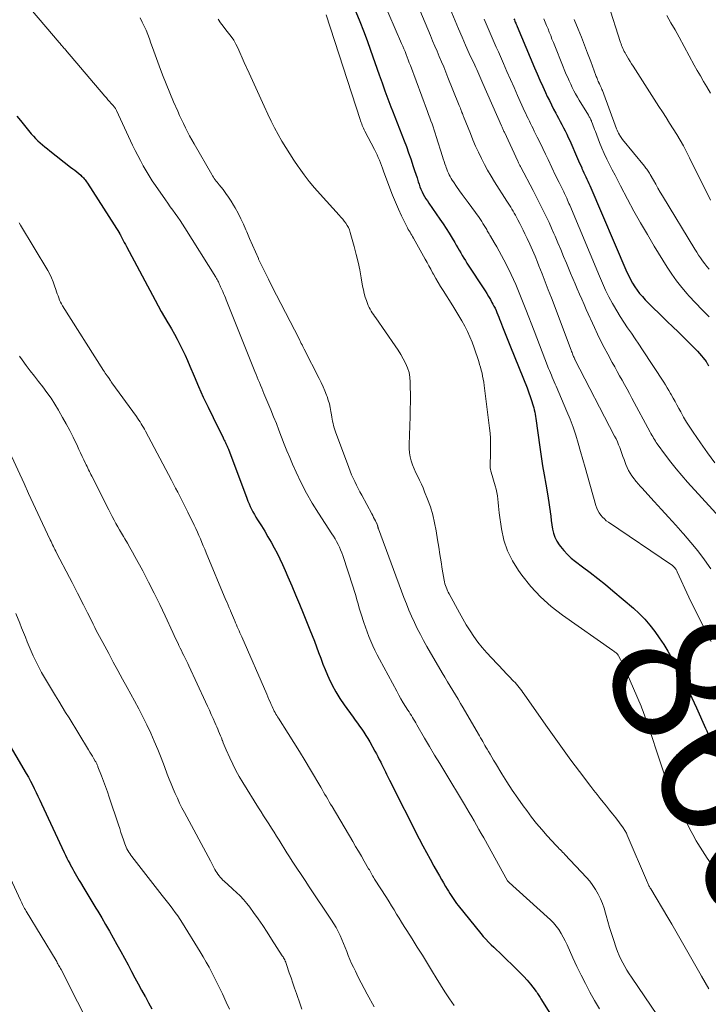
# Model space of a CAD drawing. Units: feet. Extents: x 2025000 to 2030030, y 560000 to 565000.
# Drawn here: x 2025296 to 2025396, y 560549 to 560693 of the extents above; entities that cross this region are included whole.
import ezdxf
from ezdxf.enums import TextEntityAlignment as Align

# ---------------------------------------------------------------- set-up
doc = ezdxf.new("R2010")
doc.units = ezdxf.units.FT
doc.header["$LTSCALE"] = 100
doc.header["$MEASUREMENT"] = 0
for name, color, linetype, lineweight in [('CONTOUR INDEX', 32, 'Continuous', 25), ('CONTOUR INDEX LABEL', 7, 'Continuous', 15), ('CONTOUR INTERMEDIATE', 40, 'Continuous', 15)]:
    doc.layers.add(name, color=color, linetype=linetype, lineweight=lineweight)
doc.styles.add('slant', font='romans.shx', dxfattribs={"oblique": 14.999978})

msp = doc.modelspace()

# ---------------------------------------------------------------- linework, layer by layer
at = {"layer": 'CONTOUR INDEX', "flags": 128}
for points, elevation in [([(2025344.96, 560693.8), (2025345.53, 560692.42), (2025346.08, 560691.03), (2025346.6, 560689.64), (2025347.1, 560688.23), (2025348.36, 560684.6), (2025348.78, 560683.42), (2025349.2, 560682.25), (2025349.64, 560681.07), (2025350.08, 560679.9), (2025350.31, 560679.31), (2025350.65, 560678.44), (2025350.99, 560677.57), (2025351.34, 560676.7), (2025351.69, 560675.83), (2025352.03, 560674.96), (2025352.36, 560674.09), (2025352.67, 560673.21), (2025352.97, 560672.32), (2025353.34, 560671.18), (2025353.52, 560670.62), (2025353.71, 560670.06), (2025353.89, 560669.51), (2025354.07, 560668.95), (2025354.19, 560668.59), (2025354.32, 560668.22), (2025354.47, 560667.86), (2025354.63, 560667.5), (2025354.81, 560667.15), (2025355, 560666.81), (2025355.2, 560666.47), (2025355.41, 560666.14), (2025355.63, 560665.81), (2025357.25, 560663.48), (2025357.71, 560662.8), (2025358.16, 560662.11), (2025358.6, 560661.42), (2025359.03, 560660.71), (2025359.42, 560660.05), (2025359.64, 560659.67), (2025359.86, 560659.3), (2025360.08, 560658.92), (2025360.29, 560658.54), (2025360.51, 560658.16), (2025360.73, 560657.78), (2025360.96, 560657.41), (2025361.19, 560657.05), (2025363.85, 560653), (2025364.11, 560652.58), (2025364.37, 560652.16), (2025364.62, 560651.74), (2025364.85, 560651.31), (2025364.99, 560651.06), (2025365.15, 560650.75), (2025365.31, 560650.44), (2025365.45, 560650.12), (2025365.59, 560649.8), (2025365.72, 560649.48), (2025365.85, 560649.16), (2025365.97, 560648.84), (2025366.1, 560648.52), (2025366.41, 560647.71), (2025366.7, 560646.99), (2025366.99, 560646.27), (2025367.27, 560645.54), (2025367.57, 560644.82), (2025370.02, 560638.78), (2025370.68, 560636.79), (2025370.78, 560636.48), (2025370.87, 560636.18), (2025370.96, 560635.87), (2025371.04, 560635.56), (2025371.12, 560635.24), (2025371.18, 560634.93), (2025371.24, 560634.62), (2025371.29, 560634.3), (2025371.85, 560630.13), (2025372.05, 560628.77), (2025372.25, 560627.41), (2025372.48, 560626.06), (2025372.72, 560624.71), (2025372.98, 560623.31), (2025373.09, 560622.66), (2025373.19, 560622.01), (2025373.28, 560621.36), (2025373.36, 560620.7), (2025373.37, 560620.67), (2025373.44, 560620.03), (2025373.53, 560619.4), (2025373.62, 560618.77), (2025373.72, 560618.14), (2025373.86, 560617.52), (2025374.06, 560616.93), (2025374.35, 560616.38), (2025374.68, 560615.84), (2025374.86, 560615.59), (2025375.36, 560614.98), (2025375.88, 560614.4), (2025376.46, 560613.87), (2025377.08, 560613.37), (2025378.09, 560612.63), (2025379.22, 560611.77), (2025380.35, 560610.9), (2025381.45, 560610.01), (2025382.54, 560609.1), (2025385.54, 560606.55), (2025386.4, 560605.77), (2025387.21, 560604.95), (2025387.96, 560604.08), (2025388.67, 560603.16), (2025389.33, 560602.21), (2025389.97, 560601.24), (2025390.57, 560600.25), (2025391.14, 560599.24), (2025391.87, 560597.88), (2025392.26, 560597.15), (2025392.64, 560596.42), (2025393.02, 560595.69), (2025393.39, 560594.95), (2025393.75, 560594.21), (2025394.11, 560593.46), (2025394.45, 560592.71), (2025394.79, 560591.96), (2025396.1, 560588.98), (2025396.27, 560588.6), (2025396.45, 560588.22), (2025396.63, 560587.85)], 860), ([(2025368.07, 560692.79), (2025368.14, 560692.63), (2025368.21, 560692.47), (2025368.27, 560692.31), (2025368.34, 560692.16), (2025368.41, 560692), (2025368.47, 560691.84), (2025368.54, 560691.68), (2025371.07, 560685.64), (2025371.46, 560684.73), (2025371.86, 560683.81), (2025372.27, 560682.9), (2025372.69, 560682), (2025372.95, 560681.44), (2025373.25, 560680.82), (2025373.55, 560680.2), (2025373.87, 560679.59), (2025374.19, 560678.99), (2025374.35, 560678.7), (2025374.6, 560678.24), (2025374.85, 560677.78), (2025375.09, 560677.32), (2025375.33, 560676.85), (2025375.57, 560676.39), (2025375.8, 560675.92), (2025376.02, 560675.44), (2025376.23, 560674.97), (2025377.37, 560672.36), (2025377.52, 560672.01), (2025377.67, 560671.66), (2025377.83, 560671.32), (2025377.99, 560670.97), (2025378.02, 560670.9), (2025378.16, 560670.59), (2025378.3, 560670.28), (2025378.45, 560669.97), (2025378.59, 560669.66), (2025378.74, 560669.34), (2025378.88, 560669.03), (2025379.02, 560668.72), (2025379.16, 560668.4), (2025384.59, 560655.74), (2025384.85, 560655.18), (2025385.12, 560654.64), (2025385.42, 560654.11), (2025385.74, 560653.58), (2025386.08, 560653.08), (2025386.45, 560652.59), (2025386.85, 560652.14), (2025387.27, 560651.69), (2025390.5, 560648.53), (2025391.29, 560647.75), (2025392.08, 560646.97), (2025392.87, 560646.19), (2025393.66, 560645.41), (2025394.62, 560644.46), (2025394.92, 560644.15), (2025395.21, 560643.83), (2025395.49, 560643.5), (2025395.76, 560643.17), (2025396.16, 560642.66), (2025396.22, 560642.57), (2025396.28, 560642.48), (2025396.33, 560642.39), (2025396.39, 560642.29), (2025396.43, 560642.19), (2025396.48, 560642.1), (2025396.52, 560642)], 840), ([(2025295.36, 560678.57), (2025295.89, 560677.91), (2025297.47, 560675.98), (2025297.78, 560675.63), (2025298.09, 560675.29), (2025298.42, 560674.96), (2025298.76, 560674.65), (2025299.11, 560674.34), (2025299.47, 560674.04), (2025299.83, 560673.75), (2025300.19, 560673.46), (2025303.23, 560671.1), (2025303.53, 560670.86), (2025303.83, 560670.63), (2025304.12, 560670.39), (2025304.41, 560670.15), (2025304.7, 560669.91), (2025304.84, 560669.78), (2025304.98, 560669.65), (2025305.11, 560669.52), (2025305.23, 560669.38), (2025305.35, 560669.23), (2025305.46, 560669.08), (2025305.57, 560668.93), (2025305.68, 560668.77), (2025310.36, 560661.41), (2025310.37, 560661.39), (2025310.38, 560661.37), (2025310.4, 560661.35), (2025310.41, 560661.32), (2025310.46, 560661.24), (2025310.47, 560661.22), (2025310.49, 560661.2), (2025310.5, 560661.18), (2025310.51, 560661.15), (2025310.78, 560660.63), (2025310.93, 560660.35), (2025311.08, 560660.07), (2025311.23, 560659.78), (2025311.38, 560659.5), (2025315.58, 560651.61), (2025316.03, 560650.78), (2025316.49, 560649.95), (2025316.97, 560649.13), (2025317.45, 560648.31), (2025317.54, 560648.17), (2025317.98, 560647.42), (2025318.4, 560646.67), (2025318.81, 560645.9), (2025319.21, 560645.13), (2025319.59, 560644.35), (2025319.96, 560643.57), (2025320.31, 560642.78), (2025320.66, 560641.98), (2025321.28, 560640.51), (2025321.94, 560638.98), (2025322.62, 560637.45), (2025323.33, 560635.95), (2025324.06, 560634.45), (2025325.52, 560631.5), (2025325.61, 560631.33), (2025325.69, 560631.15), (2025325.78, 560630.98), (2025325.86, 560630.81), (2025325.93, 560630.67), (2025325.98, 560630.57), (2025326.03, 560630.46), (2025326.08, 560630.36), (2025326.13, 560630.25), (2025326.17, 560630.14), (2025326.21, 560630.03), (2025326.25, 560629.93), (2025326.3, 560629.82), (2025328.99, 560622.64), (2025329.15, 560622.23), (2025329.32, 560621.82), (2025329.5, 560621.42), (2025329.7, 560621.03), (2025329.9, 560620.64), (2025330.11, 560620.25), (2025330.33, 560619.87), (2025330.56, 560619.5), (2025331.14, 560618.6), (2025331.62, 560617.82), (2025332.09, 560617.02), (2025332.55, 560616.22), (2025332.99, 560615.41), (2025333.42, 560614.6), (2025333.82, 560613.77), (2025334.21, 560612.93), (2025334.59, 560612.09), (2025335, 560611.14), (2025335.56, 560609.82), (2025336.12, 560608.49), (2025336.68, 560607.16), (2025337.22, 560605.83), (2025338.22, 560603.37), (2025338.55, 560602.55), (2025338.88, 560601.72), (2025339.19, 560600.89), (2025339.49, 560600.06), (2025339.8, 560599.22), (2025340.12, 560598.39), (2025340.46, 560597.57), (2025340.81, 560596.76), (2025341.01, 560596.32), (2025341.5, 560595.3), (2025342.03, 560594.3), (2025342.62, 560593.34), (2025343.24, 560592.41), (2025344.54, 560590.6), (2025344.85, 560590.16), (2025345.17, 560589.72), (2025345.49, 560589.28), (2025345.8, 560588.84), (2025346.11, 560588.4), (2025346.41, 560587.95), (2025346.69, 560587.49), (2025346.97, 560587.02), (2025347.73, 560585.65), (2025347.95, 560585.25), (2025348.17, 560584.84), (2025348.37, 560584.43), (2025348.58, 560584.02), (2025348.69, 560583.79), (2025348.83, 560583.49), (2025348.97, 560583.19), (2025349.12, 560582.89), (2025349.26, 560582.59), (2025349.41, 560582.29), (2025349.55, 560581.99), (2025349.7, 560581.69), (2025349.85, 560581.4), (2025354.22, 560572.79), (2025354.74, 560571.79), (2025355.26, 560570.8), (2025355.8, 560569.81), (2025356.35, 560568.83), (2025356.87, 560567.9), (2025357.17, 560567.39), (2025357.46, 560566.87), (2025357.76, 560566.36), (2025358.07, 560565.85), (2025358.31, 560565.44), (2025358.49, 560565.13), (2025358.68, 560564.82), (2025358.87, 560564.52), (2025359.06, 560564.21), (2025359.26, 560563.92), (2025359.46, 560563.62), (2025359.67, 560563.33), (2025359.9, 560563.05), (2025363.23, 560558.96), (2025363.59, 560558.53), (2025363.96, 560558.11), (2025364.34, 560557.71), (2025364.74, 560557.32), (2025365.14, 560556.94), (2025365.54, 560556.56), (2025365.95, 560556.17), (2025366.35, 560555.78), (2025368.46, 560553.74), (2025368.99, 560553.21), (2025369.51, 560552.67), (2025370, 560552.11), (2025370.48, 560551.53), (2025371.18, 560550.65), (2025371.29, 560550.51), (2025371.41, 560550.36), (2025371.51, 560550.2), (2025371.62, 560550.05), (2025371.72, 560549.89), (2025371.82, 560549.73), (2025371.92, 560549.57), (2025372.02, 560549.41), (2025376.04, 560542.95)], 880), ([(2025293.71, 560587.55), (2025296.74, 560582.35), (2025297.05, 560581.81), (2025297.35, 560581.27), (2025297.63, 560580.72), (2025297.91, 560580.16), (2025298.17, 560579.6), (2025298.44, 560579.04), (2025298.71, 560578.48), (2025298.97, 560577.92), (2025302.29, 560570.81), (2025302.48, 560570.41), (2025302.68, 560570), (2025302.89, 560569.59), (2025303.1, 560569.19), (2025303.17, 560569.07), (2025303.35, 560568.73), (2025303.53, 560568.39), (2025303.71, 560568.06), (2025303.9, 560567.73), (2025304.09, 560567.39), (2025304.28, 560567.06), (2025304.47, 560566.73), (2025304.66, 560566.4), (2025305.14, 560565.59), (2025305.58, 560564.86), (2025306.02, 560564.12), (2025306.46, 560563.39), (2025306.91, 560562.66), (2025307.19, 560562.2), (2025307.77, 560561.24), (2025308.34, 560560.27), (2025308.9, 560559.3), (2025309.46, 560558.32), (2025310.01, 560557.33), (2025310.55, 560556.34), (2025311.09, 560555.35), (2025311.62, 560554.36), (2025312.13, 560553.4), (2025312.62, 560552.49), (2025313.12, 560551.58), (2025313.61, 560550.67), (2025314.11, 560549.76), (2025314.16, 560549.67), (2025314.64, 560548.81), (2025315.11, 560547.95)], 900)]:
    msp.add_lwpolyline(points, dxfattribs=dict(at, elevation=elevation))
at = {"layer": 'CONTOUR INTERMEDIATE', "flags": 128}
for points, elevation in [([(2025356.3, 560700.14), (2025359.45, 560692.52), (2025359.96, 560691.32), (2025360.48, 560690.12), (2025361, 560688.92), (2025361.54, 560687.73), (2025362.33, 560686.02), (2025362.48, 560685.69), (2025362.63, 560685.36), (2025362.78, 560685.03), (2025362.93, 560684.69), (2025363.08, 560684.36), (2025363.23, 560684.02), (2025363.38, 560683.69), (2025363.53, 560683.35), (2025366.24, 560677.16), (2025366.29, 560677.04), (2025366.34, 560676.92), (2025366.39, 560676.8), (2025366.45, 560676.68), (2025366.5, 560676.56), (2025366.56, 560676.44), (2025366.61, 560676.33), (2025366.67, 560676.21), (2025368.65, 560671.95), (2025368.7, 560671.85), (2025368.75, 560671.74), (2025368.8, 560671.63), (2025368.85, 560671.53), (2025368.9, 560671.42), (2025368.95, 560671.32), (2025369.01, 560671.21), (2025369.06, 560671.11), (2025370.86, 560667.68), (2025371.26, 560666.9), (2025371.66, 560666.12), (2025372.06, 560665.34), (2025372.45, 560664.56), (2025372.84, 560663.77), (2025373.21, 560662.97), (2025373.57, 560662.17), (2025373.92, 560661.37), (2025374.08, 560661), (2025374.5, 560660.01), (2025374.92, 560659.02), (2025375.34, 560658.03), (2025375.75, 560657.03), (2025376.05, 560656.32), (2025376.36, 560655.56), (2025376.68, 560654.8), (2025377, 560654.04), (2025377.33, 560653.28), (2025377.65, 560652.52), (2025377.98, 560651.76), (2025378.32, 560651.01), (2025378.65, 560650.25), (2025379.85, 560647.61), (2025380.31, 560646.63), (2025380.78, 560645.65), (2025381.27, 560644.69), (2025381.78, 560643.74), (2025382.45, 560642.52), (2025382.81, 560641.86), (2025383.17, 560641.21), (2025383.53, 560640.56), (2025383.9, 560639.92), (2025384.26, 560639.27), (2025384.62, 560638.62), (2025384.98, 560637.96), (2025385.33, 560637.31), (2025387.99, 560632.33), (2025388.11, 560632.1), (2025388.23, 560631.88), (2025388.36, 560631.66), (2025388.48, 560631.44), (2025388.61, 560631.23), (2025388.75, 560631.01), (2025388.89, 560630.8), (2025389.03, 560630.6), (2025390.24, 560628.95), (2025391.01, 560627.94), (2025391.8, 560626.94), (2025392.62, 560625.97), (2025393.46, 560625.02), (2025399.2, 560618.69)], 848), ([(2025296.51, 560695.22), (2025301.57, 560689.31), (2025301.69, 560689.18), (2025301.8, 560689.04), (2025301.91, 560688.91), (2025302.03, 560688.77), (2025302.05, 560688.75), (2025302.15, 560688.63), (2025302.25, 560688.5), (2025302.36, 560688.38), (2025302.46, 560688.26), (2025308.22, 560681.49), (2025308.45, 560681.22), (2025308.68, 560680.95), (2025308.92, 560680.69), (2025309.16, 560680.42), (2025309.51, 560680.05), (2025309.57, 560679.97), (2025309.64, 560679.89), (2025309.69, 560679.81), (2025309.75, 560679.73), (2025309.8, 560679.65), (2025309.85, 560679.56), (2025309.9, 560679.47), (2025309.94, 560679.38), (2025312.3, 560674.32), (2025312.67, 560673.55), (2025313.04, 560672.79), (2025313.44, 560672.04), (2025313.84, 560671.29), (2025314.26, 560670.55), (2025314.7, 560669.82), (2025315.16, 560669.1), (2025315.64, 560668.4), (2025317.09, 560666.32), (2025317.45, 560665.81), (2025317.81, 560665.3), (2025318.17, 560664.79), (2025318.54, 560664.29), (2025318.9, 560663.78), (2025319.26, 560663.27), (2025319.6, 560662.75), (2025319.94, 560662.22), (2025324.47, 560654.99), (2025324.57, 560654.82), (2025324.67, 560654.65), (2025324.76, 560654.48), (2025324.84, 560654.3), (2025324.9, 560654.17), (2025324.95, 560654.06), (2025325, 560653.94), (2025325.05, 560653.83), (2025325.1, 560653.72), (2025325.15, 560653.6), (2025325.2, 560653.49), (2025325.25, 560653.38), (2025325.3, 560653.27), (2025325.47, 560652.89), (2025325.61, 560652.59), (2025325.74, 560652.29), (2025325.87, 560651.99), (2025325.99, 560651.69), (2025330.19, 560641.17), (2025330.35, 560640.77), (2025330.51, 560640.37), (2025330.68, 560639.97), (2025330.84, 560639.57), (2025331, 560639.17), (2025331.17, 560638.77), (2025331.33, 560638.38), (2025331.5, 560637.98), (2025332.51, 560635.57), (2025332.92, 560634.58), (2025333.32, 560633.59), (2025333.7, 560632.59), (2025334.08, 560631.58), (2025334.46, 560630.58), (2025334.86, 560629.59), (2025335.27, 560628.6), (2025335.7, 560627.62), (2025336.21, 560626.45), (2025336.94, 560624.91), (2025337.72, 560623.39), (2025338.57, 560621.91), (2025339.47, 560620.46), (2025341.43, 560617.46), (2025341.67, 560617.08), (2025341.9, 560616.69), (2025342.13, 560616.3), (2025342.34, 560615.9), (2025342.54, 560615.5), (2025342.72, 560615.09), (2025342.89, 560614.67), (2025343.04, 560614.25), (2025344.54, 560609.62), (2025344.73, 560609.01), (2025344.92, 560608.41), (2025345.1, 560607.8), (2025345.27, 560607.19), (2025345.45, 560606.58), (2025345.63, 560605.97), (2025345.82, 560605.37), (2025346.01, 560604.76), (2025346.1, 560604.48), (2025346.34, 560603.79), (2025346.58, 560603.1), (2025346.85, 560602.42), (2025347.12, 560601.74), (2025347.41, 560601.07), (2025347.72, 560600.41), (2025348.04, 560599.75), (2025348.38, 560599.11), (2025350.92, 560594.4), (2025351.23, 560593.84), (2025351.54, 560593.28), (2025351.87, 560592.73), (2025352.21, 560592.19), (2025352.56, 560591.64), (2025352.73, 560591.37), (2025352.9, 560591.11), (2025353.07, 560590.84), (2025353.23, 560590.57), (2025353.4, 560590.3), (2025353.56, 560590.03), (2025353.72, 560589.76), (2025353.88, 560589.49), (2025355.01, 560587.55), (2025355.74, 560586.31), (2025356.47, 560585.07), (2025357.21, 560583.84), (2025357.95, 560582.6), (2025360.82, 560577.85), (2025361.18, 560577.25), (2025361.54, 560576.64), (2025361.89, 560576.03), (2025362.25, 560575.42), (2025362.6, 560574.81), (2025362.95, 560574.19), (2025363.29, 560573.58), (2025363.64, 560572.96), (2025367.14, 560566.68), (2025367.17, 560566.63), (2025367.19, 560566.61), (2025367.28, 560566.5), (2025367.36, 560566.42), (2025372.95, 560561.41), (2025373.41, 560560.97), (2025373.85, 560560.51), (2025374.25, 560560.03), (2025374.62, 560559.52), (2025374.97, 560558.98), (2025375.29, 560558.44), (2025375.58, 560557.88), (2025375.85, 560557.3), (2025376.7, 560555.4), (2025377.28, 560554.12), (2025377.88, 560552.86), (2025378.52, 560551.62), (2025379.18, 560550.38), (2025379.87, 560549.16), (2025380.56, 560547.95)], 876), ([(2025348.84, 560695.68), (2025351.64, 560689.2), (2025351.81, 560688.8), (2025351.98, 560688.4), (2025352.14, 560688), (2025352.3, 560687.59), (2025352.46, 560687.18), (2025352.61, 560686.78), (2025352.76, 560686.37), (2025352.92, 560685.96), (2025355.42, 560679.24), (2025355.59, 560678.79), (2025355.76, 560678.33), (2025355.92, 560677.88), (2025356.09, 560677.42), (2025356.25, 560676.97), (2025356.41, 560676.51), (2025356.56, 560676.05), (2025356.71, 560675.59), (2025357.62, 560672.67), (2025357.73, 560672.31), (2025357.85, 560671.94), (2025357.97, 560671.58), (2025358.09, 560671.22), (2025358.15, 560671.06), (2025358.25, 560670.78), (2025358.36, 560670.5), (2025358.48, 560670.23), (2025358.61, 560669.96), (2025358.75, 560669.7), (2025358.89, 560669.44), (2025359.05, 560669.19), (2025359.21, 560668.94), (2025359.69, 560668.25), (2025360.1, 560667.65), (2025360.51, 560667.07), (2025360.93, 560666.48), (2025361.35, 560665.9), (2025362.96, 560663.7), (2025363.16, 560663.42), (2025363.35, 560663.13), (2025363.54, 560662.84), (2025363.72, 560662.55), (2025363.89, 560662.27), (2025363.99, 560662.11), (2025364.08, 560661.95), (2025364.17, 560661.79), (2025364.26, 560661.63), (2025364.35, 560661.48), (2025364.44, 560661.32), (2025364.54, 560661.16), (2025364.63, 560661), (2025365.2, 560660.07), (2025365.57, 560659.44), (2025365.93, 560658.81), (2025366.27, 560658.17), (2025366.61, 560657.52), (2025367.33, 560656.1), (2025367.68, 560655.38), (2025368.02, 560654.66), (2025368.34, 560653.94), (2025368.65, 560653.2), (2025368.95, 560652.46), (2025369.24, 560651.73), (2025369.53, 560650.99), (2025369.82, 560650.24), (2025371.01, 560647.16), (2025371.4, 560646.13), (2025371.8, 560645.11), (2025372.2, 560644.08), (2025372.6, 560643.05), (2025373.14, 560641.65), (2025373.27, 560641.32), (2025373.4, 560640.99), (2025373.54, 560640.66), (2025373.68, 560640.34), (2025373.82, 560640.01), (2025373.96, 560639.68), (2025374.1, 560639.35), (2025374.24, 560639.03), (2025375.82, 560635.34), (2025376.29, 560634.2), (2025376.72, 560633.04), (2025377.11, 560631.87), (2025377.46, 560630.69), (2025377.8, 560629.5), (2025378.13, 560628.31), (2025378.47, 560627.12), (2025378.81, 560625.93), (2025380.07, 560621.57), (2025380.2, 560621.2), (2025380.36, 560620.85), (2025380.55, 560620.51), (2025380.77, 560620.19), (2025381.02, 560619.89), (2025381.29, 560619.61), (2025381.58, 560619.36), (2025381.9, 560619.13), (2025391.12, 560612.9), (2025391.2, 560612.83), (2025391.29, 560612.77), (2025391.37, 560612.7), (2025391.45, 560612.63), (2025391.57, 560612.51), (2025391.62, 560612.45), (2025391.72, 560612.3), (2025391.78, 560612.2), (2025391.84, 560612.1), (2025391.89, 560612), (2025391.94, 560611.9), (2025393.67, 560608.18), (2025394.11, 560607.24), (2025394.56, 560606.31), (2025395.02, 560605.38), (2025395.48, 560604.45), (2025395.95, 560603.53), (2025396.43, 560602.61), (2025396.91, 560601.69)], 856), ([(2025353.91, 560694.99), (2025355.86, 560690.34), (2025356.18, 560689.57), (2025356.5, 560688.81), (2025356.83, 560688.05), (2025357.15, 560687.28), (2025357.48, 560686.52), (2025357.79, 560685.76), (2025358.11, 560684.99), (2025358.42, 560684.22), (2025359.98, 560680.34), (2025360.07, 560680.13), (2025360.15, 560679.92), (2025360.23, 560679.72), (2025360.31, 560679.51), (2025360.45, 560679.12), (2025360.46, 560679.11), (2025360.47, 560679.09), (2025360.47, 560679.08), (2025360.48, 560679.06), (2025360.5, 560679), (2025360.51, 560678.98), (2025360.51, 560678.97), (2025360.52, 560678.95), (2025360.52, 560678.93), (2025360.57, 560678.82), (2025360.59, 560678.74), (2025360.62, 560678.67), (2025360.65, 560678.59), (2025360.68, 560678.52), (2025361.69, 560676.01), (2025362.06, 560675.09), (2025362.46, 560674.18), (2025362.87, 560673.28), (2025363.3, 560672.38), (2025363.75, 560671.5), (2025364.22, 560670.63), (2025364.72, 560669.77), (2025365.24, 560668.93), (2025367.04, 560666.11), (2025367.23, 560665.82), (2025367.41, 560665.53), (2025367.59, 560665.24), (2025367.77, 560664.95), (2025367.94, 560664.66), (2025368.12, 560664.36), (2025368.28, 560664.07), (2025368.45, 560663.77), (2025368.66, 560663.37), (2025368.93, 560662.87), (2025369.19, 560662.37), (2025369.44, 560661.86), (2025369.68, 560661.35), (2025370, 560660.67), (2025370.4, 560659.81), (2025370.78, 560658.94), (2025371.15, 560658.07), (2025371.5, 560657.2), (2025371.73, 560656.63), (2025372.19, 560655.46), (2025372.64, 560654.29), (2025373.09, 560653.12), (2025373.54, 560651.95), (2025376.44, 560644.3), (2025376.5, 560644.13), (2025376.57, 560643.96), (2025376.64, 560643.79), (2025376.7, 560643.62), (2025376.79, 560643.38), (2025376.81, 560643.33), (2025376.83, 560643.27), (2025376.86, 560643.22), (2025376.88, 560643.17), (2025376.91, 560643.11), (2025376.93, 560643.06), (2025376.96, 560643.01), (2025376.98, 560642.95), (2025382.8, 560631.74), (2025383.01, 560631.33), (2025383.2, 560630.91), (2025383.38, 560630.48), (2025383.55, 560630.05), (2025383.7, 560629.62), (2025383.86, 560629.18), (2025384.01, 560628.74), (2025384.17, 560628.31), (2025384.42, 560627.6), (2025384.61, 560627.15), (2025384.82, 560626.72), (2025385.06, 560626.31), (2025385.33, 560625.91), (2025385.65, 560625.49), (2025385.79, 560625.31), (2025385.92, 560625.14), (2025386.06, 560624.98), (2025386.21, 560624.81), (2025386.35, 560624.65), (2025386.5, 560624.48), (2025386.65, 560624.32), (2025386.79, 560624.16), (2025388.6, 560622.17), (2025389.65, 560621.02), (2025390.69, 560619.86), (2025391.74, 560618.7), (2025392.78, 560617.54), (2025392.87, 560617.43), (2025393.94, 560616.19), (2025394.97, 560614.93), (2025395.95, 560613.63), (2025396.89, 560612.3)], 852), ([(2025381.84, 560694.99), (2025383.66, 560689.35), (2025383.74, 560689.12), (2025383.82, 560688.9), (2025383.91, 560688.68), (2025384, 560688.46), (2025384.1, 560688.24), (2025384.21, 560688.03), (2025384.32, 560687.82), (2025384.44, 560687.61), (2025384.62, 560687.29), (2025384.84, 560686.93), (2025385.05, 560686.57), (2025385.28, 560686.22), (2025385.5, 560685.86), (2025389.25, 560679.99), (2025389.78, 560679.17), (2025390.31, 560678.35), (2025390.84, 560677.53), (2025391.38, 560676.72), (2025391.9, 560675.89), (2025392.4, 560675.06), (2025392.87, 560674.21), (2025393.32, 560673.34), (2025393.75, 560672.46), (2025394.4, 560671.14), (2025395.05, 560669.83), (2025395.7, 560668.51), (2025396.36, 560667.2), (2025396.83, 560666.25)], 828), ([(2025340.61, 560693.37), (2025345.56, 560678.07), (2025345.64, 560677.85), (2025345.71, 560677.63), (2025345.8, 560677.42), (2025345.88, 560677.2), (2025345.98, 560676.99), (2025346.07, 560676.78), (2025346.17, 560676.57), (2025346.28, 560676.36), (2025347.66, 560673.66), (2025347.85, 560673.28), (2025348.04, 560672.89), (2025348.21, 560672.5), (2025348.38, 560672.11), (2025348.55, 560671.71), (2025348.71, 560671.32), (2025348.86, 560670.92), (2025349.01, 560670.51), (2025349.92, 560668.03), (2025350.31, 560667), (2025350.73, 560665.97), (2025351.18, 560664.96), (2025351.64, 560663.96), (2025352.4, 560662.42), (2025352.51, 560662.2), (2025352.62, 560661.98), (2025352.74, 560661.77), (2025352.87, 560661.56), (2025352.99, 560661.35), (2025353.12, 560661.14), (2025353.24, 560660.92), (2025353.36, 560660.71), (2025355.09, 560657.62), (2025355.37, 560657.13), (2025355.64, 560656.64), (2025355.91, 560656.14), (2025356.18, 560655.65), (2025356.3, 560655.42), (2025356.64, 560654.82), (2025356.98, 560654.22), (2025357.34, 560653.62), (2025357.7, 560653.04), (2025359.12, 560650.8), (2025359.58, 560650.07), (2025360.02, 560649.33), (2025360.45, 560648.58), (2025360.87, 560647.83), (2025361.26, 560647.06), (2025361.62, 560646.28), (2025361.94, 560645.48), (2025362.24, 560644.67), (2025362.91, 560642.66), (2025363.04, 560642.23), (2025363.17, 560641.8), (2025363.29, 560641.37), (2025363.4, 560640.93), (2025363.49, 560640.49), (2025363.58, 560640.05), (2025363.65, 560639.61), (2025363.71, 560639.16), (2025364.51, 560632.91), (2025364.59, 560632.17), (2025364.64, 560631.44), (2025364.66, 560630.71), (2025364.66, 560629.97), (2025364.64, 560629.18), (2025364.63, 560628.84), (2025364.62, 560628.5), (2025364.61, 560628.16), (2025364.59, 560627.82), (2025364.57, 560627.36), (2025364.57, 560627.25), (2025364.58, 560627.14), (2025364.6, 560627.03), (2025364.62, 560626.92), (2025364.64, 560626.81), (2025364.67, 560626.7), (2025364.7, 560626.59), (2025364.73, 560626.48), (2025365.34, 560624.45), (2025365.47, 560623.97), (2025365.57, 560623.48), (2025365.65, 560622.99), (2025365.7, 560622.5), (2025365.74, 560622), (2025365.79, 560621.5), (2025365.85, 560621.01), (2025365.91, 560620.51), (2025366.25, 560618.16), (2025366.61, 560616.53), (2025367.12, 560614.97), (2025367.85, 560613.5), (2025368.72, 560612.08), (2025369.23, 560611.39), (2025370.54, 560609.75), (2025371.96, 560608.21), (2025373.52, 560606.82), (2025375.18, 560605.53), (2025382.55, 560600.36), (2025382.67, 560600.27), (2025382.78, 560600.19), (2025382.89, 560600.1), (2025383.01, 560600.01), (2025383.11, 560599.92), (2025383.2, 560599.82), (2025383.29, 560599.7), (2025383.36, 560599.58), (2025383.65, 560599.04), (2025383.86, 560598.64), (2025384.06, 560598.23), (2025384.25, 560597.83), (2025384.43, 560597.41), (2025386.66, 560592.2), (2025386.77, 560591.94), (2025386.88, 560591.68), (2025386.98, 560591.42), (2025387.08, 560591.16), (2025387.17, 560590.9), (2025387.27, 560590.63), (2025387.36, 560590.37), (2025387.45, 560590.1), (2025389.75, 560583.19), (2025389.9, 560582.75), (2025390.06, 560582.32), (2025390.24, 560581.89), (2025390.42, 560581.46), (2025390.62, 560581.04), (2025390.81, 560580.62), (2025391.01, 560580.2), (2025391.22, 560579.79), (2025391.43, 560579.36), (2025391.74, 560578.72), (2025392.04, 560578.08), (2025392.33, 560577.44), (2025392.62, 560576.79), (2025392.87, 560576.2), (2025393.29, 560575.26), (2025393.74, 560574.34), (2025394.22, 560573.43), (2025394.72, 560572.53), (2025394.96, 560572.11), (2025395.63, 560571.03), (2025396.33, 560569.98), (2025397.08, 560568.96)], 864), ([(2025390.43, 560693.28), (2025391.03, 560692.23), (2025391.63, 560691.17), (2025392.21, 560690.11), (2025394.45, 560686.02), (2025394.89, 560685.22), (2025395.34, 560684.43), (2025395.79, 560683.64), (2025396.26, 560682.86), (2025396.8, 560681.94)], 824), ([(2025313.39, 560692.92), (2025313.71, 560692.33), (2025314, 560691.73), (2025314.26, 560691.12), (2025314.5, 560690.49), (2025314.74, 560689.87), (2025314.97, 560689.24), (2025315.2, 560688.62), (2025316.18, 560685.94), (2025316.68, 560684.61), (2025317.19, 560683.28), (2025317.73, 560681.97), (2025318.29, 560680.66), (2025318.89, 560679.28), (2025319.16, 560678.67), (2025319.44, 560678.06), (2025319.73, 560677.46), (2025320.02, 560676.85), (2025320.32, 560676.26), (2025320.63, 560675.67), (2025320.95, 560675.08), (2025321.28, 560674.5), (2025323.86, 560670), (2025323.98, 560669.8), (2025324.11, 560669.61), (2025324.24, 560669.42), (2025324.37, 560669.24), (2025324.51, 560669.05), (2025324.66, 560668.87), (2025324.8, 560668.69), (2025324.94, 560668.52), (2025325.52, 560667.8), (2025325.94, 560667.25), (2025326.34, 560666.69), (2025326.71, 560666.11), (2025327.07, 560665.52), (2025327.28, 560665.15), (2025327.71, 560664.35), (2025328.12, 560663.55), (2025328.5, 560662.73), (2025328.87, 560661.91), (2025328.99, 560661.62), (2025329.41, 560660.64), (2025329.83, 560659.66), (2025330.26, 560658.69), (2025330.7, 560657.72), (2025330.73, 560657.65), (2025331.19, 560656.66), (2025331.67, 560655.66), (2025332.15, 560654.68), (2025332.65, 560653.7), (2025336.63, 560645.96), (2025336.74, 560645.74), (2025336.85, 560645.52), (2025336.96, 560645.31), (2025337.07, 560645.09), (2025337.2, 560644.84), (2025337.24, 560644.75), (2025337.29, 560644.66), (2025337.34, 560644.57), (2025337.38, 560644.48), (2025339.57, 560640.17), (2025339.87, 560639.57), (2025340.15, 560638.96), (2025340.41, 560638.34), (2025340.66, 560637.72), (2025340.74, 560637.53), (2025340.92, 560636.99), (2025341.08, 560636.45), (2025341.21, 560635.9), (2025341.31, 560635.34), (2025341.39, 560634.85), (2025341.44, 560634.53), (2025341.49, 560634.22), (2025341.55, 560633.9), (2025341.61, 560633.59), (2025341.69, 560633.28), (2025341.77, 560632.97), (2025341.87, 560632.67), (2025341.97, 560632.37), (2025343.9, 560627.12), (2025344.1, 560626.6), (2025344.32, 560626.09), (2025344.55, 560625.58), (2025344.79, 560625.07), (2025345.04, 560624.57), (2025345.29, 560624.07), (2025345.55, 560623.58), (2025345.81, 560623.08), (2025347.27, 560620.38), (2025347.41, 560620.12), (2025347.55, 560619.85), (2025347.69, 560619.59), (2025347.82, 560619.32), (2025348.02, 560618.91), (2025348.05, 560618.85), (2025348.08, 560618.79), (2025348.1, 560618.72), (2025348.12, 560618.65), (2025348.13, 560618.62), (2025348.14, 560618.57), (2025348.15, 560618.52), (2025348.17, 560618.46), (2025348.18, 560618.41), (2025348.19, 560618.35), (2025348.21, 560618.3), (2025348.22, 560618.24), (2025348.24, 560618.19), (2025351.98, 560608.14), (2025352.34, 560607.21), (2025352.71, 560606.29), (2025353.1, 560605.38), (2025353.5, 560604.48), (2025353.93, 560603.59), (2025354.38, 560602.7), (2025354.85, 560601.83), (2025355.33, 560600.97), (2025357.58, 560597.09), (2025357.96, 560596.44), (2025358.34, 560595.8), (2025358.72, 560595.17), (2025359.11, 560594.53), (2025359.51, 560593.9), (2025359.89, 560593.26), (2025360.27, 560592.62), (2025360.65, 560591.98), (2025362.88, 560588.13), (2025363.03, 560587.86), (2025363.19, 560587.58), (2025363.35, 560587.31), (2025363.5, 560587.03), (2025363.66, 560586.76), (2025363.82, 560586.48), (2025363.98, 560586.21), (2025364.14, 560585.93), (2025364.33, 560585.61), (2025364.58, 560585.18), (2025364.84, 560584.75), (2025365.1, 560584.32), (2025365.35, 560583.89), (2025366.3, 560582.33), (2025367.05, 560581.13), (2025367.82, 560579.94), (2025368.62, 560578.77), (2025369.44, 560577.62), (2025369.93, 560576.95), (2025370.65, 560576), (2025371.38, 560575.07), (2025372.15, 560574.16), (2025372.94, 560573.27), (2025374.23, 560571.85), (2025374.38, 560571.69), (2025374.54, 560571.52), (2025374.7, 560571.35), (2025374.86, 560571.19), (2025375.03, 560571.03), (2025375.19, 560570.86), (2025375.35, 560570.7), (2025375.51, 560570.53), (2025378.67, 560567.16), (2025379.16, 560566.59), (2025379.62, 560566), (2025380.02, 560565.37), (2025380.39, 560564.72), (2025380.71, 560564.04), (2025381, 560563.34), (2025381.25, 560562.64), (2025381.47, 560561.92), (2025381.55, 560561.6), (2025381.8, 560560.72), (2025382.06, 560559.83), (2025382.33, 560558.96), (2025382.61, 560558.08), (2025383.02, 560556.87), (2025383.23, 560556.3), (2025383.45, 560555.74), (2025383.71, 560555.19), (2025383.98, 560554.64), (2025384.28, 560554.11), (2025384.59, 560553.59), (2025384.92, 560553.07), (2025385.25, 560552.56), (2025390.94, 560544.24)], 872), ([(2025324.79, 560692.75), (2025325.16, 560692.23), (2025325.54, 560691.71), (2025325.94, 560691.2), (2025326.34, 560690.7), (2025326.72, 560690.19), (2025327.08, 560689.66), (2025327.39, 560689.11), (2025327.68, 560688.54), (2025328.63, 560686.42), (2025329.35, 560684.82), (2025330.07, 560683.21), (2025330.8, 560681.61), (2025331.53, 560680.01), (2025332.08, 560678.82), (2025332.56, 560677.83), (2025333.05, 560676.84), (2025333.58, 560675.87), (2025334.12, 560674.91), (2025334.7, 560673.96), (2025335.28, 560673.02), (2025335.89, 560672.1), (2025336.51, 560671.19), (2025336.66, 560670.98), (2025337.38, 560669.98), (2025338.13, 560669), (2025338.92, 560668.06), (2025339.73, 560667.13), (2025342.52, 560664.05), (2025342.77, 560663.77), (2025343.02, 560663.48), (2025343.25, 560663.18), (2025343.47, 560662.88), (2025343.68, 560662.57), (2025343.86, 560662.24), (2025344, 560661.9), (2025344.12, 560661.54), (2025344.71, 560659.46), (2025345.01, 560658.33), (2025345.28, 560657.19), (2025345.52, 560656.05), (2025345.73, 560654.9), (2025345.94, 560653.66), (2025346.04, 560653.13), (2025346.17, 560652.6), (2025346.32, 560652.08), (2025346.48, 560651.57), (2025346.64, 560651.13), (2025346.75, 560650.84), (2025346.88, 560650.56), (2025347.02, 560650.3), (2025347.18, 560650.03), (2025347.35, 560649.78), (2025347.52, 560649.52), (2025347.69, 560649.27), (2025347.87, 560649.02), (2025350.71, 560644.93), (2025351.12, 560644.32), (2025351.51, 560643.69), (2025351.87, 560643.06), (2025352.22, 560642.41), (2025352.5, 560641.74), (2025352.72, 560641.06), (2025352.84, 560640.35), (2025352.9, 560639.63), (2025352.91, 560638.93), (2025352.92, 560637.84), (2025352.92, 560636.76), (2025352.9, 560635.68), (2025352.87, 560634.59), (2025352.72, 560630.53), (2025352.73, 560629.91), (2025352.78, 560629.3), (2025352.89, 560628.7), (2025353.04, 560628.1), (2025353.25, 560627.51), (2025353.46, 560626.93), (2025353.72, 560626.38), (2025353.99, 560625.83), (2025354.27, 560625.28), (2025354.53, 560624.72), (2025354.78, 560624.16), (2025355.01, 560623.59), (2025355.44, 560622.5), (2025355.84, 560621.37), (2025356.19, 560620.23), (2025356.46, 560619.07), (2025356.68, 560617.89), (2025356.89, 560616.58), (2025357.06, 560615.5), (2025357.24, 560614.43), (2025357.41, 560613.35), (2025357.59, 560612.27), (2025357.86, 560610.65), (2025357.91, 560610.39), (2025357.97, 560610.13), (2025358.05, 560609.87), (2025358.14, 560609.62), (2025358.24, 560609.37), (2025358.35, 560609.12), (2025358.46, 560608.88), (2025358.59, 560608.64), (2025360.09, 560605.88), (2025360.59, 560604.99), (2025361.1, 560604.12), (2025361.65, 560603.26), (2025362.21, 560602.42), (2025362.81, 560601.6), (2025363.43, 560600.8), (2025364.09, 560600.03), (2025364.77, 560599.28), (2025366.59, 560597.37), (2025366.89, 560597.05), (2025367.2, 560596.73), (2025367.51, 560596.41), (2025367.82, 560596.09), (2025368.01, 560595.9), (2025368.23, 560595.68), (2025368.44, 560595.45), (2025368.64, 560595.21), (2025368.83, 560594.97), (2025369.02, 560594.73), (2025369.21, 560594.48), (2025369.39, 560594.23), (2025369.57, 560593.98), (2025372.73, 560589.43), (2025373.94, 560587.71), (2025375.17, 560586.01), (2025376.41, 560584.32), (2025377.67, 560582.64), (2025379.33, 560580.46), (2025379.77, 560579.88), (2025380.22, 560579.31), (2025380.68, 560578.73), (2025381.14, 560578.17), (2025381.6, 560577.6), (2025382.06, 560577.02), (2025382.5, 560576.45), (2025382.95, 560575.86), (2025384.04, 560574.41), (2025384.13, 560574.29), (2025384.21, 560574.16), (2025384.29, 560574.03), (2025384.37, 560573.89), (2025384.44, 560573.76), (2025384.51, 560573.62), (2025384.58, 560573.48), (2025384.64, 560573.34), (2025387.61, 560566.43), (2025387.66, 560566.31), (2025387.71, 560566.19), (2025387.77, 560566.07), (2025387.82, 560565.95), (2025387.88, 560565.83), (2025387.94, 560565.71), (2025388, 560565.59), (2025388.07, 560565.47), (2025390.56, 560561.32), (2025391.16, 560560.31), (2025391.76, 560559.29), (2025392.35, 560558.28), (2025392.94, 560557.26), (2025393.52, 560556.23), (2025394.1, 560555.21), (2025394.68, 560554.18), (2025395.25, 560553.15), (2025395.51, 560552.69), (2025396.04, 560551.77), (2025396.57, 560550.86)], 868), ([(2025363.73, 560692.75), (2025364.02, 560692.06), (2025364.3, 560691.37), (2025364.6, 560690.69), (2025364.89, 560690.01), (2025365.19, 560689.33), (2025365.49, 560688.64), (2025365.79, 560687.96), (2025366.08, 560687.28), (2025366.52, 560686.28), (2025367.04, 560685.1), (2025367.55, 560683.92), (2025368.08, 560682.74), (2025368.6, 560681.56), (2025369.62, 560679.3), (2025369.79, 560678.93), (2025369.96, 560678.57), (2025370.14, 560678.2), (2025370.32, 560677.84), (2025370.5, 560677.47), (2025370.68, 560677.11), (2025370.86, 560676.74), (2025371.04, 560676.38), (2025371.48, 560675.47), (2025371.88, 560674.65), (2025372.28, 560673.83), (2025372.68, 560673.01), (2025373.07, 560672.19), (2025374.17, 560669.87), (2025374.33, 560669.54), (2025374.49, 560669.2), (2025374.66, 560668.86), (2025374.83, 560668.53), (2025374.96, 560668.27), (2025375.06, 560668.07), (2025375.17, 560667.86), (2025375.27, 560667.66), (2025375.37, 560667.46), (2025375.47, 560667.25), (2025375.57, 560667.05), (2025375.66, 560666.84), (2025375.75, 560666.63), (2025375.79, 560666.54), (2025375.9, 560666.28), (2025376.01, 560666.03), (2025376.12, 560665.77), (2025376.23, 560665.52), (2025380.57, 560655.14), (2025381.01, 560654.12), (2025381.47, 560653.11), (2025381.97, 560652.12), (2025382.49, 560651.15), (2025382.61, 560650.92), (2025383.1, 560650.07), (2025383.6, 560649.23), (2025384.14, 560648.41), (2025384.69, 560647.6), (2025385.25, 560646.8), (2025385.81, 560645.99), (2025386.35, 560645.18), (2025386.89, 560644.36), (2025389.97, 560639.65), (2025390.24, 560639.23), (2025390.49, 560638.82), (2025390.74, 560638.39), (2025390.99, 560637.97), (2025391.07, 560637.81), (2025391.35, 560637.31), (2025391.63, 560636.8), (2025391.91, 560636.29), (2025392.19, 560635.78), (2025392.47, 560635.27), (2025392.89, 560634.52), (2025393.33, 560633.77), (2025393.8, 560633.03), (2025394.27, 560632.31), (2025395.34, 560630.73), (2025396.38, 560629.27), (2025397.46, 560627.84)], 844), ([(2025372.46, 560692.77), (2025372.65, 560692.33), (2025372.85, 560691.83), (2025373.05, 560691.34), (2025373.24, 560690.84), (2025373.44, 560690.34), (2025373.63, 560689.84), (2025373.83, 560689.34), (2025374.03, 560688.84), (2025374.23, 560688.35), (2025375.73, 560684.67), (2025375.93, 560684.19), (2025376.15, 560683.7), (2025376.37, 560683.22), (2025376.6, 560682.75), (2025376.84, 560682.28), (2025377.09, 560681.81), (2025377.35, 560681.35), (2025377.61, 560680.9), (2025378.96, 560678.69), (2025379.02, 560678.58), (2025379.09, 560678.46), (2025379.15, 560678.35), (2025379.22, 560678.24), (2025379.28, 560678.12), (2025379.33, 560678.01), (2025379.39, 560677.89), (2025379.43, 560677.77), (2025379.55, 560677.44), (2025379.66, 560677.16), (2025379.76, 560676.87), (2025379.87, 560676.59), (2025379.98, 560676.31), (2025380.6, 560674.7), (2025380.93, 560673.88), (2025381.28, 560673.08), (2025381.66, 560672.28), (2025382.05, 560671.49), (2025382.45, 560670.71), (2025382.86, 560669.93), (2025383.26, 560669.15), (2025383.67, 560668.37), (2025384.69, 560666.41), (2025385.62, 560664.66), (2025386.58, 560662.93), (2025387.58, 560661.22), (2025388.6, 560659.52), (2025390.49, 560656.47), (2025391.16, 560655.45), (2025391.86, 560654.45), (2025392.62, 560653.5), (2025393.41, 560652.57), (2025393.67, 560652.27), (2025394.64, 560651.22), (2025395.61, 560650.19), (2025396.62, 560649.19)], 836), ([(2025376.88, 560692.72), (2025377.47, 560691.29), (2025377.94, 560690.12), (2025378.4, 560688.94), (2025378.85, 560687.76), (2025379.3, 560686.57), (2025380.06, 560684.51), (2025380.11, 560684.36), (2025380.17, 560684.2), (2025380.23, 560684.05), (2025380.29, 560683.89), (2025380.37, 560683.69), (2025380.4, 560683.64), (2025380.42, 560683.58), (2025380.44, 560683.53), (2025380.47, 560683.48), (2025380.49, 560683.43), (2025380.52, 560683.37), (2025380.54, 560683.32), (2025380.57, 560683.27), (2025380.69, 560683.02), (2025380.78, 560682.84), (2025380.86, 560682.65), (2025380.93, 560682.47), (2025381, 560682.29), (2025383.09, 560676.72), (2025383.18, 560676.49), (2025383.27, 560676.27), (2025383.38, 560676.05), (2025383.49, 560675.83), (2025383.55, 560675.71), (2025383.64, 560675.56), (2025383.73, 560675.41), (2025383.83, 560675.26), (2025383.94, 560675.13), (2025387.15, 560671.24), (2025387.27, 560671.1), (2025387.38, 560670.95), (2025387.49, 560670.8), (2025387.6, 560670.66), (2025387.7, 560670.5), (2025387.81, 560670.35), (2025387.9, 560670.19), (2025387.99, 560670.04), (2025388.47, 560669.19), (2025388.8, 560668.61), (2025389.13, 560668.03), (2025389.47, 560667.45), (2025389.82, 560666.87), (2025394.52, 560659.1), (2025394.8, 560658.66), (2025395.08, 560658.22), (2025395.37, 560657.8), (2025395.67, 560657.37), (2025395.98, 560656.96), (2025396.3, 560656.55), (2025396.63, 560656.14)], 832), ([(2025295.7, 560662.93), (2025295.88, 560662.62), (2025299.87, 560655.97), (2025300.17, 560655.43), (2025300.45, 560654.88), (2025300.68, 560654.31), (2025300.89, 560653.73), (2025301.08, 560653.17), (2025301.18, 560652.86), (2025301.28, 560652.56), (2025301.39, 560652.25), (2025301.5, 560651.95), (2025301.61, 560651.65), (2025301.74, 560651.35), (2025301.89, 560651.07), (2025302.06, 560650.79), (2025308.05, 560641.34), (2025308.18, 560641.15), (2025308.3, 560640.95), (2025308.43, 560640.77), (2025308.56, 560640.58), (2025308.77, 560640.29), (2025308.8, 560640.25), (2025308.83, 560640.2), (2025308.86, 560640.16), (2025308.89, 560640.11), (2025308.92, 560640.07), (2025308.95, 560640.02), (2025308.98, 560639.98), (2025309.01, 560639.93), (2025309.05, 560639.86), (2025309.11, 560639.78), (2025309.16, 560639.7), (2025309.22, 560639.62), (2025309.27, 560639.54), (2025312.84, 560634.61), (2025313.03, 560634.35), (2025313.2, 560634.09), (2025313.38, 560633.82), (2025313.55, 560633.55), (2025313.71, 560633.28), (2025313.87, 560633.01), (2025314.03, 560632.73), (2025314.18, 560632.45), (2025317.98, 560625.27), (2025318.29, 560624.69), (2025318.59, 560624.12), (2025318.9, 560623.54), (2025319.2, 560622.96), (2025319.49, 560622.38), (2025319.79, 560621.79), (2025320.08, 560621.21), (2025320.37, 560620.62), (2025321.3, 560618.7), (2025321.53, 560618.2), (2025321.76, 560617.7), (2025321.98, 560617.2), (2025322.2, 560616.7), (2025322.42, 560616.19), (2025322.63, 560615.69), (2025322.84, 560615.18), (2025323.06, 560614.67), (2025325.95, 560607.75), (2025326.11, 560607.37), (2025326.27, 560606.99), (2025326.43, 560606.61), (2025326.59, 560606.23), (2025326.63, 560606.15), (2025326.78, 560605.81), (2025326.92, 560605.48), (2025327.06, 560605.14), (2025327.2, 560604.81), (2025327.24, 560604.73), (2025327.36, 560604.43), (2025327.49, 560604.14), (2025327.61, 560603.84), (2025327.74, 560603.54), (2025327.86, 560603.25), (2025327.99, 560602.95), (2025328.12, 560602.66), (2025328.25, 560602.36), (2025331.92, 560593.96), (2025332.08, 560593.58), (2025332.24, 560593.21), (2025332.41, 560592.84), (2025332.57, 560592.46), (2025332.7, 560592.16), (2025332.8, 560591.94), (2025332.91, 560591.72), (2025333.02, 560591.5), (2025333.13, 560591.29), (2025333.25, 560591.07), (2025333.37, 560590.86), (2025333.49, 560590.66), (2025333.62, 560590.45), (2025335.06, 560588.22), (2025335.89, 560586.9), (2025336.72, 560585.57), (2025337.53, 560584.23), (2025338.33, 560582.88), (2025339.8, 560580.37), (2025340.01, 560580.01), (2025340.21, 560579.66), (2025340.42, 560579.3), (2025340.63, 560578.95), (2025340.83, 560578.59), (2025341.04, 560578.24), (2025341.25, 560577.88), (2025341.46, 560577.53), (2025344.49, 560572.43), (2025344.91, 560571.71), (2025345.34, 560570.98), (2025345.76, 560570.26), (2025346.18, 560569.53), (2025346.81, 560568.44), (2025346.92, 560568.26), (2025347.02, 560568.08), (2025347.12, 560567.89), (2025347.22, 560567.7), (2025347.35, 560567.47), (2025347.39, 560567.4), (2025347.43, 560567.33), (2025347.47, 560567.26), (2025347.51, 560567.19), (2025347.55, 560567.12), (2025347.6, 560567.06), (2025347.64, 560566.99), (2025347.68, 560566.92), (2025349.42, 560564.2), (2025349.8, 560563.6), (2025350.18, 560563), (2025350.54, 560562.4), (2025350.91, 560561.8), (2025351.27, 560561.19), (2025351.64, 560560.59), (2025352.02, 560559.99), (2025352.39, 560559.39), (2025353.16, 560558.18), (2025353.92, 560556.98), (2025354.68, 560555.77), (2025355.43, 560554.56), (2025356.17, 560553.34), (2025356.69, 560552.49), (2025357.33, 560551.46), (2025357.98, 560550.43), (2025358.65, 560549.41), (2025359.32, 560548.4)], 884), ([(2025295.75, 560643.42), (2025296.14, 560642.89), (2025296.73, 560642.09), (2025297.33, 560641.31), (2025297.93, 560640.52), (2025298.53, 560639.74), (2025299.16, 560638.94), (2025299.77, 560638.11), (2025300.36, 560637.27), (2025300.92, 560636.41), (2025301.46, 560635.53), (2025301.52, 560635.42), (2025302.06, 560634.47), (2025302.59, 560633.51), (2025303.09, 560632.54), (2025303.58, 560631.56), (2025304.21, 560630.27), (2025304.45, 560629.77), (2025304.68, 560629.27), (2025304.92, 560628.77), (2025305.16, 560628.27), (2025305.41, 560627.75), (2025305.52, 560627.51), (2025305.63, 560627.28), (2025305.74, 560627.04), (2025305.85, 560626.81), (2025305.97, 560626.57), (2025306.08, 560626.34), (2025306.2, 560626.11), (2025306.31, 560625.87), (2025308.81, 560620.93), (2025309.06, 560620.44), (2025309.32, 560619.95), (2025309.58, 560619.46), (2025309.85, 560618.97), (2025310.12, 560618.48), (2025310.39, 560618), (2025310.67, 560617.52), (2025310.95, 560617.04), (2025311.15, 560616.71), (2025311.53, 560616.07), (2025311.9, 560615.42), (2025312.27, 560614.77), (2025312.63, 560614.11), (2025313.78, 560612), (2025314.63, 560610.38), (2025315.47, 560608.75), (2025316.27, 560607.1), (2025317.05, 560605.44), (2025318.17, 560602.98), (2025318.37, 560602.54), (2025318.58, 560602.1), (2025318.79, 560601.66), (2025319, 560601.22), (2025319.05, 560601.11), (2025319.24, 560600.73), (2025319.42, 560600.35), (2025319.61, 560599.98), (2025319.8, 560599.61), (2025319.99, 560599.23), (2025320.18, 560598.85), (2025320.36, 560598.48), (2025320.53, 560598.1), (2025322.96, 560592.84), (2025323.24, 560592.23), (2025323.52, 560591.63), (2025323.79, 560591.02), (2025324.06, 560590.41), (2025324.32, 560589.83), (2025324.46, 560589.5), (2025324.6, 560589.18), (2025324.74, 560588.86), (2025324.88, 560588.54), (2025325.02, 560588.22), (2025325.15, 560587.89), (2025325.28, 560587.57), (2025325.41, 560587.24), (2025325.42, 560587.2), (2025325.56, 560586.86), (2025325.7, 560586.51), (2025325.84, 560586.17), (2025325.99, 560585.82), (2025326.51, 560584.64), (2025326.94, 560583.72), (2025327.39, 560582.81), (2025327.89, 560581.92), (2025328.41, 560581.05), (2025330.71, 560577.36), (2025331.08, 560576.76), (2025331.46, 560576.16), (2025331.84, 560575.57), (2025332.22, 560574.98), (2025332.6, 560574.38), (2025332.98, 560573.79), (2025333.35, 560573.19), (2025333.73, 560572.59), (2025334.85, 560570.78), (2025335.24, 560570.17), (2025335.63, 560569.56), (2025336.02, 560568.95), (2025336.42, 560568.35), (2025336.83, 560567.75), (2025337.23, 560567.16), (2025337.63, 560566.56), (2025338.03, 560565.95), (2025341.39, 560560.91), (2025341.73, 560560.37), (2025342.05, 560559.82), (2025342.35, 560559.26), (2025342.63, 560558.68), (2025342.63, 560558.67), (2025342.89, 560558.09), (2025343.14, 560557.51), (2025343.38, 560556.93), (2025343.61, 560556.34), (2025343.84, 560555.75), (2025344.07, 560555.17), (2025344.33, 560554.59), (2025344.59, 560554.02), (2025344.87, 560553.45), (2025345.28, 560552.59), (2025345.71, 560551.75), (2025346.15, 560550.91), (2025346.6, 560550.08), (2025347.62, 560548.24)], 888), ([(2025294.31, 560629.42), (2025296.42, 560624.8), (2025297.09, 560623.34), (2025297.76, 560621.88), (2025298.44, 560620.43), (2025299.11, 560618.97), (2025300.24, 560616.54), (2025300.36, 560616.3), (2025300.47, 560616.06), (2025300.59, 560615.83), (2025300.7, 560615.59), (2025300.82, 560615.35), (2025300.94, 560615.12), (2025301.06, 560614.88), (2025301.18, 560614.65), (2025303.07, 560611.07), (2025303.46, 560610.3), (2025303.86, 560609.54), (2025304.25, 560608.77), (2025304.64, 560608), (2025304.84, 560607.6), (2025305.13, 560607.03), (2025305.41, 560606.46), (2025305.69, 560605.9), (2025305.97, 560605.33), (2025306.09, 560605.09), (2025306.31, 560604.64), (2025306.53, 560604.2), (2025306.76, 560603.75), (2025306.98, 560603.31), (2025307.21, 560602.86), (2025307.44, 560602.42), (2025307.68, 560601.98), (2025307.92, 560601.54), (2025308.8, 560599.93), (2025309.47, 560598.68), (2025310.15, 560597.44), (2025310.83, 560596.19), (2025311.51, 560594.95), (2025312.58, 560593), (2025313.2, 560591.84), (2025313.8, 560590.66), (2025314.38, 560589.48), (2025314.94, 560588.28), (2025315.47, 560587.08), (2025315.99, 560585.86), (2025316.48, 560584.64), (2025316.95, 560583.41), (2025317.36, 560582.28), (2025317.63, 560581.56), (2025317.92, 560580.85), (2025318.21, 560580.14), (2025318.52, 560579.44), (2025318.84, 560578.74), (2025319.16, 560578.05), (2025319.51, 560577.36), (2025319.86, 560576.68), (2025323.67, 560569.59), (2025323.82, 560569.3), (2025323.98, 560569.01), (2025324.13, 560568.72), (2025324.29, 560568.43), (2025324.34, 560568.34), (2025324.47, 560568.1), (2025324.62, 560567.86), (2025324.77, 560567.63), (2025324.93, 560567.41), (2025325.1, 560567.19), (2025325.28, 560566.98), (2025325.47, 560566.78), (2025325.67, 560566.59), (2025325.83, 560566.45), (2025326.12, 560566.2), (2025326.4, 560565.94), (2025326.69, 560565.68), (2025326.97, 560565.43), (2025327.48, 560564.96), (2025328.01, 560564.45), (2025328.51, 560563.92), (2025328.98, 560563.36), (2025329.42, 560562.79), (2025329.96, 560562.05), (2025330.64, 560561.09), (2025331.32, 560560.12), (2025331.98, 560559.14), (2025332.63, 560558.15), (2025334.19, 560555.71), (2025334.29, 560555.56), (2025334.38, 560555.4), (2025334.46, 560555.24), (2025334.54, 560555.08), (2025334.62, 560554.91), (2025334.69, 560554.74), (2025334.75, 560554.57), (2025334.81, 560554.4), (2025335.2, 560553.22), (2025335.46, 560552.46), (2025335.71, 560551.7), (2025335.97, 560550.94), (2025336.24, 560550.19), (2025336.79, 560548.6), (2025337.03, 560547.89)], 892), ([(2025295.19, 560605.79), (2025295.78, 560604.35), (2025296.06, 560603.67), (2025296.34, 560602.99), (2025296.61, 560602.3), (2025296.88, 560601.62), (2025297.15, 560600.93), (2025297.44, 560600.25), (2025297.75, 560599.58), (2025298.07, 560598.92), (2025298.18, 560598.69), (2025298.58, 560597.92), (2025298.99, 560597.16), (2025299.41, 560596.41), (2025299.85, 560595.67), (2025301, 560593.75), (2025301.5, 560592.93), (2025301.99, 560592.12), (2025302.49, 560591.3), (2025302.99, 560590.49), (2025305.86, 560585.81), (2025306.04, 560585.51), (2025306.23, 560585.2), (2025306.41, 560584.89), (2025306.59, 560584.59), (2025306.83, 560584.16), (2025306.89, 560584.06), (2025306.94, 560583.96), (2025306.99, 560583.86), (2025307.04, 560583.76), (2025307.09, 560583.66), (2025307.14, 560583.55), (2025307.19, 560583.45), (2025307.23, 560583.34), (2025307.75, 560582.01), (2025308.04, 560581.24), (2025308.33, 560580.47), (2025308.61, 560579.69), (2025308.87, 560578.9), (2025310.22, 560574.85), (2025310.41, 560574.3), (2025310.59, 560573.75), (2025310.78, 560573.21), (2025310.96, 560572.66), (2025311.16, 560572.08), (2025311.25, 560571.83), (2025311.36, 560571.58), (2025311.47, 560571.35), (2025311.59, 560571.11), (2025311.73, 560570.88), (2025311.87, 560570.66), (2025312.02, 560570.44), (2025312.18, 560570.23), (2025316.62, 560564.52), (2025317.01, 560564.03), (2025317.39, 560563.53), (2025317.78, 560563.04), (2025318.16, 560562.54), (2025318.54, 560562.04), (2025318.9, 560561.53), (2025319.25, 560561), (2025319.58, 560560.48), (2025322.17, 560556.28), (2025322.61, 560555.53), (2025323.05, 560554.78), (2025323.47, 560554.02), (2025323.88, 560553.26), (2025324.27, 560552.49), (2025324.66, 560551.71), (2025325.05, 560550.93), (2025325.42, 560550.15), (2025325.99, 560548.93), (2025326.48, 560547.86)], 896), ([(2025293.22, 560569.64), (2025295.88, 560563.85), (2025295.97, 560563.64), (2025296.07, 560563.43), (2025296.18, 560563.22), (2025296.28, 560563.02), (2025296.39, 560562.82), (2025296.5, 560562.61), (2025296.61, 560562.41), (2025296.73, 560562.22), (2025301.09, 560555), (2025301.19, 560554.84), (2025301.28, 560554.67), (2025301.38, 560554.51), (2025301.47, 560554.34), (2025301.56, 560554.18), (2025301.65, 560554.01), (2025301.74, 560553.84), (2025301.83, 560553.67), (2025306.62, 560544.24)], 904)]:
    msp.add_lwpolyline(points, dxfattribs=dict(at, elevation=elevation))

# ---------------------------------------------------------------- texts
at = {"layer": 'CONTOUR INDEX LABEL', "style": 'slant', "oblique": 15}
msp.add_text('860', height=20, rotation=296.1222, dxfattribs=at).set_placement((2025399.24, 560582.91, 860), align=Align.MIDDLE_CENTER)

doc.saveas('drawing.dxf')
